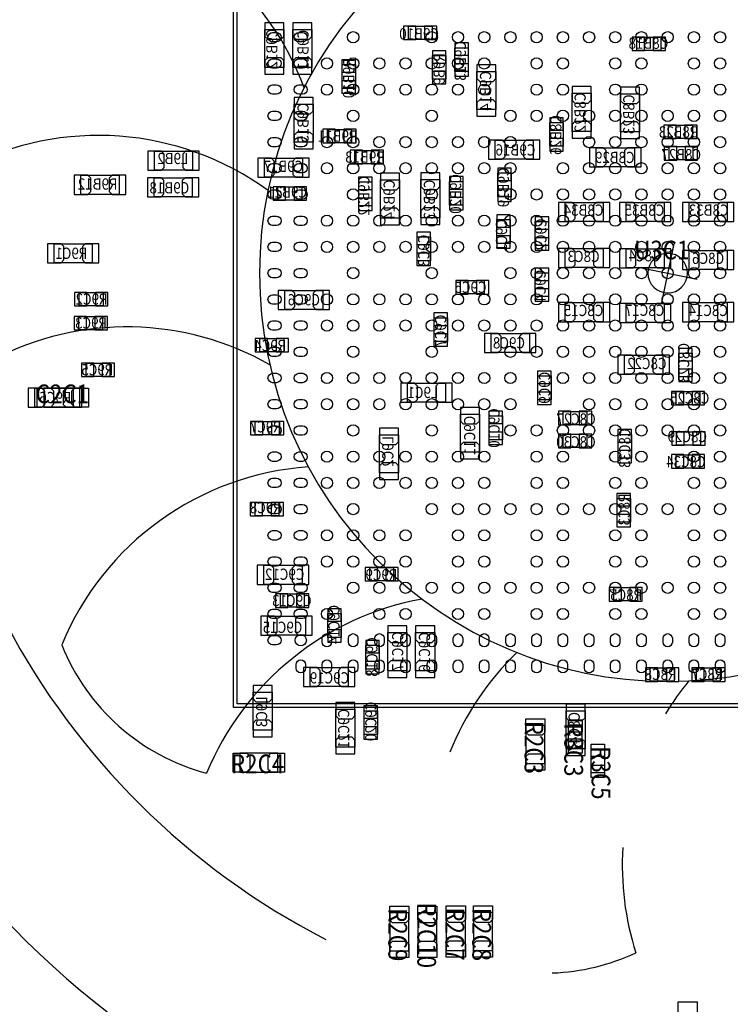
# Model space of a CAD drawing. Extents: x -11 to 122, y -5 to 122.
# Drawn here: x 32 to 51, y 50 to 77 of the extents above; entities that cross this region are included whole.
import ezdxf
from ezdxf.enums import TextEntityAlignment as Align

# ---------------------------------------------------------------- set-up
doc = ezdxf.new("R2010")
doc.units = 0
doc.header["$MEASUREMENT"] = 0
for name, color, linetype in [('PG_ASSEMBLY_BOTTOM', 7, 'CONTINUOUS'), ('PG_ASSEMBLY_TOP', 7, 'CONTINUOUS'), ('PIN_BOTTOM', 7, 'CONTINUOUS'), ('PIN_TOP', 7, 'CONTINUOUS'), ('RD_ASSEMBLY_BOTTOM', 7, 'CONTINUOUS'), ('RD_ASSEMBLY_TOP', 7, 'CONTINUOUS')]:
    doc.layers.add(name, color=color, linetype=linetype)

msp = doc.modelspace()

# ---------------------------------------------------------------- linework, layer by layer
at = {"layer": 'PG_ASSEMBLY_BOTTOM'}
for points in [[(42.113, 76.527), (42.749, 76.527), (42.749, 76.171), (42.113, 76.171)], [(38.789, 76.441), (38.789, 75.425), (38.281, 75.425), (38.281, 76.441)], [(39.539, 76.441), (39.539, 75.425), (39.031, 75.425), (39.031, 76.441)], [(48.218, 76.235), (48.854, 76.235), (48.854, 75.879), (48.218, 75.879)], [(43.114, 75.749), (43.114, 75.113), (42.758, 75.113), (42.758, 75.749)], [(43.357, 75.319), (43.357, 75.955), (43.713, 75.955), (43.713, 75.319)], [(40.698, 75.505), (40.698, 74.869), (40.342, 74.869), (40.342, 75.505)], [(43.944, 74.302), (43.944, 75.318), (44.452, 75.318), (44.452, 74.302)], [(46.487, 73.721), (46.487, 74.737), (46.995, 74.737), (46.995, 73.721)], [(48.288, 74.725), (48.288, 73.709), (47.78, 73.709), (47.78, 74.725)], [(39.06, 73.432), (39.06, 74.448), (39.568, 74.448), (39.568, 73.432)], [(45.893, 73.322), (45.893, 73.958), (46.249, 73.958), (46.249, 73.322)], [(49.698, 73.528), (49.062, 73.528), (49.062, 73.884), (49.698, 73.884)], [(40.592, 73.417), (39.956, 73.417), (39.956, 73.773), (40.592, 73.773)], [(45.449, 72.975), (44.433, 72.975), (44.433, 73.483), (45.449, 73.483)], [(36.348, 72.684), (35.332, 72.684), (35.332, 73.192), (36.348, 73.192)], [(41.322, 72.857), (40.686, 72.857), (40.686, 73.213), (41.322, 73.213)], [(47.133, 73.283), (48.149, 73.283), (48.149, 72.775), (47.133, 72.775)], [(49.075, 73.312), (49.711, 73.312), (49.711, 72.956), (49.075, 72.956)], [(38.27, 73.002), (39.286, 73.002), (39.286, 72.494), (38.27, 72.494)], [(44.502, 71.975), (44.502, 72.611), (44.858, 72.611), (44.858, 71.975)], [(34.386, 72.039), (33.37, 72.039), (33.37, 72.547), (34.386, 72.547)], [(35.321, 72.481), (36.337, 72.481), (36.337, 71.973), (35.321, 71.973)], [(40.786, 71.736), (40.786, 72.372), (41.142, 72.372), (41.142, 71.736)], [(41.365, 71.407), (41.365, 72.423), (41.873, 72.423), (41.873, 71.407)], [(42.45, 71.416), (42.45, 72.432), (42.958, 72.432), (42.958, 71.416)], [(43.215, 71.749), (43.215, 72.385), (43.571, 72.385), (43.571, 71.749)], [(38.629, 72.237), (39.265, 72.237), (39.265, 71.881), (38.629, 71.881)], [(47.32, 71.317), (46.304, 71.317), (46.304, 71.825), (47.32, 71.825)], [(47.929, 71.819), (48.945, 71.819), (48.945, 71.311), (47.929, 71.311)], [(50.63, 71.317), (49.614, 71.317), (49.614, 71.825), (50.63, 71.825)], [(44.832, 71.363), (44.832, 70.727), (44.476, 70.727), (44.476, 71.363)], [(45.859, 71.311), (45.859, 70.675), (45.503, 70.675), (45.503, 71.311)], [(33.67, 70.212), (32.654, 70.212), (32.654, 70.72), (33.67, 70.72)], [(42.7, 70.903), (42.7, 70.267), (42.344, 70.267), (42.344, 70.903)], [(47.32, 70.082), (46.304, 70.082), (46.304, 70.59), (47.32, 70.59)], [(47.929, 70.584), (48.945, 70.584), (48.945, 70.076), (47.929, 70.076)], [(50.63, 70.03), (49.614, 70.03), (49.614, 70.538), (50.63, 70.538)], [(45.503, 69.31), (45.503, 69.946), (45.859, 69.946), (45.859, 69.31)], [(44.14, 69.38), (43.504, 69.38), (43.504, 69.736), (44.14, 69.736)], [(33.325, 69.418), (33.961, 69.418), (33.961, 69.062), (33.325, 69.062)], [(38.816, 69.474), (39.832, 69.474), (39.832, 68.966), (38.816, 68.966)], [(47.32, 68.639), (46.304, 68.639), (46.304, 69.147), (47.32, 69.147)], [(50.63, 68.639), (49.614, 68.639), (49.614, 69.147), (50.63, 69.147)], [(47.929, 69.128), (48.945, 69.128), (48.945, 68.62), (47.929, 68.62)], [(33.312, 68.779), (33.948, 68.779), (33.948, 68.423), (33.312, 68.423)], [(42.799, 68.109), (42.799, 68.745), (43.155, 68.745), (43.155, 68.109)], [(38.147, 68.19), (38.783, 68.19), (38.783, 67.834), (38.147, 67.834)], [(45.344, 67.814), (44.328, 67.814), (44.328, 68.322), (45.344, 68.322)], [(47.89, 67.743), (48.906, 67.743), (48.906, 67.235), (47.89, 67.235)], [(49.694, 67.801), (49.694, 67.165), (49.338, 67.165), (49.338, 67.801)], [(33.507, 67.53), (34.143, 67.53), (34.143, 67.174), (33.507, 67.174)], [(45.568, 66.554), (45.568, 67.19), (45.924, 67.19), (45.924, 66.554)], [(33.157, 66.354), (32.141, 66.354), (32.141, 66.862), (33.157, 66.862)], [(42.092, 66.996), (43.108, 66.996), (43.108, 66.488), (42.092, 66.488)], [(49.899, 66.421), (49.263, 66.421), (49.263, 66.777), (49.899, 66.777)], [(43.503, 65.155), (43.503, 66.171), (44.011, 66.171), (44.011, 65.155)], [(44.268, 65.488), (44.268, 66.124), (44.624, 66.124), (44.624, 65.488)], [(46.247, 66.244), (46.883, 66.244), (46.883, 65.888), (46.247, 65.888)], [(38.661, 65.618), (38.025, 65.618), (38.025, 65.974), (38.661, 65.974)], [(41.346, 64.605), (41.346, 65.621), (41.854, 65.621), (41.854, 64.605)], [(46.247, 65.633), (46.883, 65.633), (46.883, 65.277), (46.247, 65.277)], [(48.069, 65.63), (48.069, 64.994), (47.713, 64.994), (47.713, 65.63)], [(49.912, 65.342), (49.276, 65.342), (49.276, 65.698), (49.912, 65.698)], [(49.899, 64.731), (49.263, 64.731), (49.263, 65.087), (49.899, 65.087)], [(47.687, 63.286), (47.687, 63.922), (48.043, 63.922), (48.043, 63.286)], [(38.654, 63.457), (38.018, 63.457), (38.018, 63.813), (38.654, 63.813)], [(39.273, 61.626), (38.257, 61.626), (38.257, 62.134), (39.273, 62.134)], [(41.718, 61.722), (41.082, 61.722), (41.082, 62.078), (41.718, 62.078)], [(48.235, 61.182), (47.599, 61.182), (47.599, 61.538), (48.235, 61.538)], [(39.33, 61.013), (38.694, 61.013), (38.694, 61.369), (39.33, 61.369)], [(39.364, 60.269), (38.348, 60.269), (38.348, 60.777), (39.364, 60.777)], [(39.965, 60.21), (39.965, 60.846), (40.321, 60.846), (40.321, 60.21)], [(41.567, 59.321), (41.567, 60.337), (42.075, 60.337), (42.075, 59.321)], [(42.816, 60.337), (42.816, 59.321), (42.308, 59.321), (42.308, 60.337)], [(40.979, 59.365), (40.979, 60.001), (41.335, 60.001), (41.335, 59.365)], [(40.508, 58.896), (39.492, 58.896), (39.492, 59.404), (40.508, 59.404)], [(48.574, 59.393), (49.21, 59.393), (49.21, 59.037), (48.574, 59.037)], [(50.445, 59.037), (49.809, 59.037), (49.809, 59.393), (50.445, 59.393)], [(38.473, 58.751), (38.473, 57.735), (37.965, 57.735), (37.965, 58.751)], [(40.688, 58.297), (40.688, 57.281), (40.18, 57.281), (40.18, 58.297)], [(40.929, 57.617), (40.929, 58.253), (41.285, 58.253), (41.285, 57.617)], [(46.832, 58.249), (46.832, 57.233), (46.324, 57.233), (46.324, 58.249)]]:
    msp.add_lwpolyline(points, close=True, dxfattribs=at)
at = {"layer": 'PG_ASSEMBLY_TOP'}
for points in [[(44.429, 89.397, 0.696999), (39.911, 52.144)], [(39.327, 74.885, 0.255224), (33.75, 79.747)], [(38.365, 72.142, 0.284437), (30.261, 72.736)], [(25.305, 71.206, 0.356904), (40.659, 46.707)], [(38.417, 67.485, 0.25516), (31.021, 67.625)], [(39.444, 64.763, 0.284417), (32.854, 60.011)], [(42.478, 61.231, 0.255231), (36.721, 56.583)], [(32.854, 60.011, 0.236504), (36.721, 56.583)], [(45.013, 59.806, 0.105151), (43.22, 57.142)], [(49.608, 59.05, 0.035087), (48.977, 58.171)], [(47.841, 54.598, 0.092435), (48.186, 51.789)], [(45.957, 51.25, 0.100393), (48.186, 51.789)]]:
    msp.add_lwpolyline(points, format="xyb", dxfattribs=at)
for points in [[(37.439, 81.535), (60.639, 81.535), (60.639, 58.335), (37.439, 58.335)], [(37.539, 81.435), (60.539, 81.435), (60.539, 58.435), (37.539, 58.435)], [(32.375, 66.359), (33.391, 66.359), (33.391, 66.867), (32.375, 66.867)], [(45.252, 57.857), (45.252, 56.841), (45.76, 56.841), (45.76, 57.857)], [(46.394, 57.879), (46.75, 57.879), (46.75, 57.243), (46.394, 57.243)], [(38.63, 57.115), (37.614, 57.115), (37.614, 56.607), (38.63, 56.607)], [(46.996, 57.232), (47.352, 57.232), (47.352, 56.596), (46.996, 56.596)], [(41.614, 52.855), (41.614, 51.839), (42.122, 51.839), (42.122, 52.855)], [(42.874, 51.839), (42.874, 52.855), (42.366, 52.855), (42.366, 51.839)], [(43.635, 51.846), (43.635, 52.862), (43.127, 52.862), (43.127, 51.846)], [(43.855, 52.862), (43.855, 51.846), (44.363, 51.846), (44.363, 52.862)]]:
    msp.add_lwpolyline(points, close=True, dxfattribs=at)
for points in [[(59.939, 69.935, 1), (38.138, 69.936, 1)], [(49.566, 69.935, 1), (48.511, 69.936, 1)]]:
    msp.add_lwpolyline(points, format="xyb", close=True, dxfattribs=at)
for points in [[(49.202, 70.722), (48.877, 69.149)], [(48.252, 70.098), (49.826, 69.773)]]:
    msp.add_lwpolyline(points, dxfattribs=at)
at = {"layer": 'PIN_BOTTOM'}
for points in [[(38.281, 76.619), (38.281, 76.255), (38.357, 76.179), (38.713, 76.179), (38.789, 76.255), (38.789, 76.619)], [(39.031, 76.619), (39.031, 76.255), (39.107, 76.179), (39.463, 76.179), (39.539, 76.255), (39.539, 76.619)], [(42.317, 76.529), (41.987, 76.529), (41.987, 76.169), (42.317, 76.169)], [(42.875, 76.529), (42.545, 76.529), (42.545, 76.169), (42.875, 76.169)], [(43.355, 76.081), (43.355, 75.751), (43.715, 75.751), (43.715, 76.081)], [(48.422, 76.237), (48.092, 76.237), (48.092, 75.877), (48.422, 75.877)], [(48.98, 76.237), (48.65, 76.237), (48.65, 75.877), (48.98, 75.877)], [(43.116, 75.545), (43.116, 75.875), (42.756, 75.875), (42.756, 75.545)], [(38.789, 75.247), (38.789, 75.611), (38.713, 75.687), (38.357, 75.687), (38.281, 75.611), (38.281, 75.247)], [(39.539, 75.247), (39.539, 75.611), (39.463, 75.687), (39.107, 75.687), (39.031, 75.611), (39.031, 75.247)], [(40.7, 75.301), (40.7, 75.631), (40.34, 75.631), (40.34, 75.301)], [(43.355, 75.523), (43.355, 75.193), (43.715, 75.193), (43.715, 75.523)], [(43.944, 75.496), (43.944, 75.132), (44.02, 75.056), (44.376, 75.056), (44.452, 75.132), (44.452, 75.496)], [(43.116, 74.987), (43.116, 75.317), (42.756, 75.317), (42.756, 74.987)], [(40.7, 74.743), (40.7, 75.073), (40.34, 75.073), (40.34, 74.743)], [(46.487, 74.915), (46.487, 74.551), (46.563, 74.475), (46.919, 74.475), (46.995, 74.551), (46.995, 74.915)], [(47.78, 74.903), (47.78, 74.539), (47.856, 74.463), (48.212, 74.463), (48.288, 74.539), (48.288, 74.903)], [(39.06, 74.626), (39.06, 74.262), (39.136, 74.186), (39.492, 74.186), (39.568, 74.262), (39.568, 74.626)], [(44.452, 74.124), (44.452, 74.488), (44.376, 74.564), (44.02, 74.564), (43.944, 74.488), (43.944, 74.124)], [(45.891, 74.084), (45.891, 73.754), (46.251, 73.754), (46.251, 74.084)], [(46.995, 73.543), (46.995, 73.907), (46.919, 73.983), (46.563, 73.983), (46.487, 73.907), (46.487, 73.543)], [(48.288, 73.531), (48.288, 73.895), (48.212, 73.971), (47.856, 73.971), (47.78, 73.895), (47.78, 73.531)], [(48.936, 73.526), (49.266, 73.526), (49.266, 73.886), (48.936, 73.886)], [(49.494, 73.526), (49.824, 73.526), (49.824, 73.886), (49.494, 73.886)], [(39.568, 73.254), (39.568, 73.618), (39.492, 73.694), (39.136, 73.694), (39.06, 73.618), (39.06, 73.254)], [(39.83, 73.415), (40.16, 73.415), (40.16, 73.775), (39.83, 73.775)], [(40.388, 73.415), (40.718, 73.415), (40.718, 73.775), (40.388, 73.775)], [(44.255, 72.975), (44.619, 72.975), (44.695, 73.051), (44.695, 73.407), (44.619, 73.483), (44.255, 73.483)], [(45.627, 73.483), (45.263, 73.483), (45.187, 73.407), (45.187, 73.051), (45.263, 72.975), (45.627, 72.975)], [(45.891, 73.526), (45.891, 73.196), (46.251, 73.196), (46.251, 73.526)], [(35.154, 72.684), (35.518, 72.684), (35.594, 72.76), (35.594, 73.116), (35.518, 73.192), (35.154, 73.192)], [(36.526, 73.192), (36.162, 73.192), (36.086, 73.116), (36.086, 72.76), (36.162, 72.684), (36.526, 72.684)], [(40.56, 72.855), (40.89, 72.855), (40.89, 73.215), (40.56, 73.215)], [(41.118, 72.855), (41.448, 72.855), (41.448, 73.215), (41.118, 73.215)], [(46.955, 72.775), (47.319, 72.775), (47.395, 72.851), (47.395, 73.207), (47.319, 73.283), (46.955, 73.283)], [(48.327, 73.283), (47.963, 73.283), (47.887, 73.207), (47.887, 72.851), (47.963, 72.775), (48.327, 72.775)], [(49.279, 73.314), (48.949, 73.314), (48.949, 72.954), (49.279, 72.954)], [(49.837, 73.314), (49.507, 73.314), (49.507, 72.954), (49.837, 72.954)], [(38.092, 72.494), (38.456, 72.494), (38.532, 72.57), (38.532, 72.926), (38.456, 73.002), (38.092, 73.002)], [(39.464, 73.002), (39.1, 73.002), (39.024, 72.926), (39.024, 72.57), (39.1, 72.494), (39.464, 72.494)], [(41.365, 72.601), (41.365, 72.237), (41.441, 72.161), (41.797, 72.161), (41.873, 72.237), (41.873, 72.601)], [(42.45, 72.61), (42.45, 72.246), (42.526, 72.17), (42.882, 72.17), (42.958, 72.246), (42.958, 72.61)], [(44.5, 72.737), (44.5, 72.407), (44.86, 72.407), (44.86, 72.737)], [(33.192, 72.039), (33.556, 72.039), (33.632, 72.115), (33.632, 72.471), (33.556, 72.547), (33.192, 72.547)], [(34.564, 72.547), (34.2, 72.547), (34.124, 72.471), (34.124, 72.115), (34.2, 72.039), (34.564, 72.039)], [(35.143, 71.973), (35.507, 71.973), (35.583, 72.049), (35.583, 72.405), (35.507, 72.481), (35.143, 72.481)], [(36.515, 72.481), (36.151, 72.481), (36.075, 72.405), (36.075, 72.049), (36.151, 71.973), (36.515, 71.973)], [(40.784, 72.498), (40.784, 72.168), (41.144, 72.168), (41.144, 72.498)], [(43.213, 72.511), (43.213, 72.181), (43.573, 72.181), (43.573, 72.511)], [(38.833, 72.239), (38.503, 72.239), (38.503, 71.879), (38.833, 71.879)], [(39.391, 72.239), (39.061, 72.239), (39.061, 71.879), (39.391, 71.879)], [(44.5, 72.179), (44.5, 71.849), (44.86, 71.849), (44.86, 72.179)], [(40.784, 71.94), (40.784, 71.61), (41.144, 71.61), (41.144, 71.94)], [(43.213, 71.953), (43.213, 71.623), (43.573, 71.623), (43.573, 71.953)], [(46.126, 71.317), (46.49, 71.317), (46.566, 71.393), (46.566, 71.749), (46.49, 71.825), (46.126, 71.825)], [(47.498, 71.825), (47.134, 71.825), (47.058, 71.749), (47.058, 71.393), (47.134, 71.317), (47.498, 71.317)], [(47.751, 71.311), (48.115, 71.311), (48.191, 71.387), (48.191, 71.743), (48.115, 71.819), (47.751, 71.819)], [(49.123, 71.819), (48.759, 71.819), (48.683, 71.743), (48.683, 71.387), (48.759, 71.311), (49.123, 71.311)], [(49.436, 71.317), (49.8, 71.317), (49.876, 71.393), (49.876, 71.749), (49.8, 71.825), (49.436, 71.825)], [(50.808, 71.825), (50.444, 71.825), (50.368, 71.749), (50.368, 71.393), (50.444, 71.317), (50.808, 71.317)], [(41.873, 71.229), (41.873, 71.593), (41.797, 71.669), (41.441, 71.669), (41.365, 71.593), (41.365, 71.229)], [(42.958, 71.238), (42.958, 71.602), (42.882, 71.678), (42.526, 71.678), (42.45, 71.602), (42.45, 71.238)], [(44.834, 71.159), (44.834, 71.489), (44.474, 71.489), (44.474, 71.159)], [(45.861, 71.107), (45.861, 71.437), (45.501, 71.437), (45.501, 71.107)], [(42.702, 70.699), (42.702, 71.029), (42.342, 71.029), (42.342, 70.699)], [(32.476, 70.212), (32.84, 70.212), (32.916, 70.288), (32.916, 70.644), (32.84, 70.72), (32.476, 70.72)], [(33.848, 70.72), (33.484, 70.72), (33.408, 70.644), (33.408, 70.288), (33.484, 70.212), (33.848, 70.212)], [(44.834, 70.601), (44.834, 70.931), (44.474, 70.931), (44.474, 70.601)], [(45.861, 70.549), (45.861, 70.879), (45.501, 70.879), (45.501, 70.549)], [(42.702, 70.141), (42.702, 70.471), (42.342, 70.471), (42.342, 70.141)], [(46.126, 70.082), (46.49, 70.082), (46.566, 70.158), (46.566, 70.514), (46.49, 70.59), (46.126, 70.59)], [(47.498, 70.59), (47.134, 70.59), (47.058, 70.514), (47.058, 70.158), (47.134, 70.082), (47.498, 70.082)], [(47.751, 70.076), (48.115, 70.076), (48.191, 70.152), (48.191, 70.508), (48.115, 70.584), (47.751, 70.584)], [(49.123, 70.584), (48.759, 70.584), (48.683, 70.508), (48.683, 70.152), (48.759, 70.076), (49.123, 70.076)], [(49.436, 70.03), (49.8, 70.03), (49.876, 70.106), (49.876, 70.462), (49.8, 70.538), (49.436, 70.538)], [(50.808, 70.538), (50.444, 70.538), (50.368, 70.462), (50.368, 70.106), (50.444, 70.03), (50.808, 70.03)], [(45.501, 70.072), (45.501, 69.742), (45.861, 69.742), (45.861, 70.072)], [(43.378, 69.378), (43.708, 69.378), (43.708, 69.738), (43.378, 69.738)], [(43.936, 69.378), (44.266, 69.378), (44.266, 69.738), (43.936, 69.738)], [(33.529, 69.42), (33.199, 69.42), (33.199, 69.06), (33.529, 69.06)], [(34.087, 69.42), (33.757, 69.42), (33.757, 69.06), (34.087, 69.06)], [(38.638, 68.966), (39.002, 68.966), (39.078, 69.042), (39.078, 69.398), (39.002, 69.474), (38.638, 69.474)], [(40.01, 69.474), (39.646, 69.474), (39.57, 69.398), (39.57, 69.042), (39.646, 68.966), (40.01, 68.966)], [(45.501, 69.514), (45.501, 69.184), (45.861, 69.184), (45.861, 69.514)], [(46.126, 68.639), (46.49, 68.639), (46.566, 68.715), (46.566, 69.071), (46.49, 69.147), (46.126, 69.147)], [(47.498, 69.147), (47.134, 69.147), (47.058, 69.071), (47.058, 68.715), (47.134, 68.639), (47.498, 68.639)], [(49.436, 68.639), (49.8, 68.639), (49.876, 68.715), (49.876, 69.071), (49.8, 69.147), (49.436, 69.147)], [(50.808, 69.147), (50.444, 69.147), (50.368, 69.071), (50.368, 68.715), (50.444, 68.639), (50.808, 68.639)], [(47.751, 68.62), (48.115, 68.62), (48.191, 68.696), (48.191, 69.052), (48.115, 69.128), (47.751, 69.128)], [(49.123, 69.128), (48.759, 69.128), (48.683, 69.052), (48.683, 68.696), (48.759, 68.62), (49.123, 68.62)], [(33.516, 68.781), (33.186, 68.781), (33.186, 68.421), (33.516, 68.421)], [(34.074, 68.781), (33.744, 68.781), (33.744, 68.421), (34.074, 68.421)], [(42.797, 68.871), (42.797, 68.541), (43.157, 68.541), (43.157, 68.871)], [(38.351, 68.192), (38.021, 68.192), (38.021, 67.832), (38.351, 67.832)], [(38.909, 68.192), (38.579, 68.192), (38.579, 67.832), (38.909, 67.832)], [(42.797, 68.313), (42.797, 67.983), (43.157, 67.983), (43.157, 68.313)], [(44.15, 67.814), (44.514, 67.814), (44.59, 67.89), (44.59, 68.246), (44.514, 68.322), (44.15, 68.322)], [(45.522, 68.322), (45.158, 68.322), (45.082, 68.246), (45.082, 67.89), (45.158, 67.814), (45.522, 67.814)], [(49.696, 67.597), (49.696, 67.927), (49.336, 67.927), (49.336, 67.597)], [(47.712, 67.235), (48.076, 67.235), (48.152, 67.311), (48.152, 67.667), (48.076, 67.743), (47.712, 67.743)], [(49.084, 67.743), (48.72, 67.743), (48.644, 67.667), (48.644, 67.311), (48.72, 67.235), (49.084, 67.235)], [(33.711, 67.532), (33.381, 67.532), (33.381, 67.172), (33.711, 67.172)], [(34.269, 67.532), (33.939, 67.532), (33.939, 67.172), (34.269, 67.172)], [(45.566, 67.316), (45.566, 66.986), (45.926, 66.986), (45.926, 67.316)], [(49.696, 67.039), (49.696, 67.369), (49.336, 67.369), (49.336, 67.039)], [(31.963, 66.354), (32.327, 66.354), (32.403, 66.43), (32.403, 66.786), (32.327, 66.862), (31.963, 66.862)], [(33.335, 66.862), (32.971, 66.862), (32.895, 66.786), (32.895, 66.43), (32.971, 66.354), (33.335, 66.354)], [(41.914, 66.488), (42.278, 66.488), (42.354, 66.564), (42.354, 66.92), (42.278, 66.996), (41.914, 66.996)], [(43.286, 66.996), (42.922, 66.996), (42.846, 66.92), (42.846, 66.564), (42.922, 66.488), (43.286, 66.488)], [(49.137, 66.419), (49.467, 66.419), (49.467, 66.779), (49.137, 66.779)], [(49.695, 66.419), (50.025, 66.419), (50.025, 66.779), (49.695, 66.779)], [(45.566, 66.758), (45.566, 66.428), (45.926, 66.428), (45.926, 66.758)], [(43.503, 66.349), (43.503, 65.985), (43.579, 65.909), (43.935, 65.909), (44.011, 65.985), (44.011, 66.349)], [(44.266, 66.25), (44.266, 65.92), (44.626, 65.92), (44.626, 66.25)], [(46.451, 66.246), (46.121, 66.246), (46.121, 65.886), (46.451, 65.886)], [(47.009, 66.246), (46.679, 66.246), (46.679, 65.886), (47.009, 65.886)], [(37.899, 65.616), (38.229, 65.616), (38.229, 65.976), (37.899, 65.976)], [(38.457, 65.616), (38.787, 65.616), (38.787, 65.976), (38.457, 65.976)], [(41.346, 65.799), (41.346, 65.435), (41.422, 65.359), (41.778, 65.359), (41.854, 65.435), (41.854, 65.799)], [(48.071, 65.426), (48.071, 65.756), (47.711, 65.756), (47.711, 65.426)], [(44.266, 65.692), (44.266, 65.362), (44.626, 65.362), (44.626, 65.692)], [(46.451, 65.635), (46.121, 65.635), (46.121, 65.275), (46.451, 65.275)], [(47.009, 65.635), (46.679, 65.635), (46.679, 65.275), (47.009, 65.275)], [(49.15, 65.34), (49.48, 65.34), (49.48, 65.7), (49.15, 65.7)], [(49.708, 65.34), (50.038, 65.34), (50.038, 65.7), (49.708, 65.7)], [(44.011, 64.977), (44.011, 65.341), (43.935, 65.417), (43.579, 65.417), (43.503, 65.341), (43.503, 64.977)], [(48.071, 64.868), (48.071, 65.198), (47.711, 65.198), (47.711, 64.868)], [(49.137, 64.729), (49.467, 64.729), (49.467, 65.089), (49.137, 65.089)], [(49.695, 64.729), (50.025, 64.729), (50.025, 65.089), (49.695, 65.089)], [(41.854, 64.427), (41.854, 64.791), (41.778, 64.867), (41.422, 64.867), (41.346, 64.791), (41.346, 64.427)], [(47.685, 64.048), (47.685, 63.718), (48.045, 63.718), (48.045, 64.048)], [(37.892, 63.455), (38.222, 63.455), (38.222, 63.815), (37.892, 63.815)], [(38.45, 63.455), (38.78, 63.455), (38.78, 63.815), (38.45, 63.815)], [(47.685, 63.49), (47.685, 63.16), (48.045, 63.16), (48.045, 63.49)], [(38.079, 61.626), (38.443, 61.626), (38.519, 61.702), (38.519, 62.058), (38.443, 62.134), (38.079, 62.134)], [(39.451, 62.134), (39.087, 62.134), (39.011, 62.058), (39.011, 61.702), (39.087, 61.626), (39.451, 61.626)], [(40.956, 61.72), (41.286, 61.72), (41.286, 62.08), (40.956, 62.08)], [(41.514, 61.72), (41.844, 61.72), (41.844, 62.08), (41.514, 62.08)], [(47.473, 61.18), (47.803, 61.18), (47.803, 61.54), (47.473, 61.54)], [(48.031, 61.18), (48.361, 61.18), (48.361, 61.54), (48.031, 61.54)], [(38.568, 61.011), (38.898, 61.011), (38.898, 61.371), (38.568, 61.371)], [(39.126, 61.011), (39.456, 61.011), (39.456, 61.371), (39.126, 61.371)], [(38.17, 60.269), (38.534, 60.269), (38.61, 60.345), (38.61, 60.701), (38.534, 60.777), (38.17, 60.777)], [(39.542, 60.777), (39.178, 60.777), (39.102, 60.701), (39.102, 60.345), (39.178, 60.269), (39.542, 60.269)], [(39.963, 60.972), (39.963, 60.642), (40.323, 60.642), (40.323, 60.972)], [(41.567, 60.515), (41.567, 60.151), (41.643, 60.075), (41.999, 60.075), (42.075, 60.151), (42.075, 60.515)], [(42.308, 60.515), (42.308, 60.151), (42.384, 60.075), (42.74, 60.075), (42.816, 60.151), (42.816, 60.515)], [(39.963, 60.414), (39.963, 60.084), (40.323, 60.084), (40.323, 60.414)], [(40.977, 60.127), (40.977, 59.797), (41.337, 59.797), (41.337, 60.127)], [(40.977, 59.569), (40.977, 59.239), (41.337, 59.239), (41.337, 59.569)], [(42.075, 59.143), (42.075, 59.507), (41.999, 59.583), (41.643, 59.583), (41.567, 59.507), (41.567, 59.143)], [(42.816, 59.143), (42.816, 59.507), (42.74, 59.583), (42.384, 59.583), (42.308, 59.507), (42.308, 59.143)], [(39.314, 58.896), (39.678, 58.896), (39.754, 58.972), (39.754, 59.328), (39.678, 59.404), (39.314, 59.404)], [(40.686, 59.404), (40.322, 59.404), (40.246, 59.328), (40.246, 58.972), (40.322, 58.896), (40.686, 58.896)], [(48.778, 59.395), (48.448, 59.395), (48.448, 59.035), (48.778, 59.035)], [(49.336, 59.395), (49.006, 59.395), (49.006, 59.035), (49.336, 59.035)], [(49.683, 59.035), (50.013, 59.035), (50.013, 59.395), (49.683, 59.395)], [(50.241, 59.035), (50.571, 59.035), (50.571, 59.395), (50.241, 59.395)], [(37.965, 58.929), (37.965, 58.565), (38.041, 58.489), (38.397, 58.489), (38.473, 58.565), (38.473, 58.929)], [(40.18, 58.475), (40.18, 58.111), (40.256, 58.035), (40.612, 58.035), (40.688, 58.111), (40.688, 58.475)], [(40.927, 58.379), (40.927, 58.049), (41.287, 58.049), (41.287, 58.379)], [(46.324, 58.427), (46.324, 58.063), (46.4, 57.987), (46.756, 57.987), (46.832, 58.063), (46.832, 58.427)], [(38.473, 57.557), (38.473, 57.921), (38.397, 57.997), (38.041, 57.997), (37.965, 57.921), (37.965, 57.557)], [(40.927, 57.821), (40.927, 57.491), (41.287, 57.491), (41.287, 57.821)], [(40.688, 57.103), (40.688, 57.467), (40.612, 57.543), (40.256, 57.543), (40.18, 57.467), (40.18, 57.103)], [(46.832, 57.055), (46.832, 57.419), (46.756, 57.495), (46.4, 57.495), (46.324, 57.419), (46.324, 57.055)]]:
    msp.add_lwpolyline(points, close=True, dxfattribs=at)
at = {"layer": 'PIN_TOP'}
for points in [[(38.589, 76.11), (38.489, 76.11, -1), (38.489, 76.36), (38.589, 76.36, -1)], [(39.289, 76.11), (39.189, 76.11, -1), (39.189, 76.36), (39.289, 76.36, -1)], [(38.589, 75.41), (38.489, 75.41, -1), (38.489, 75.66), (38.589, 75.66, -1)], [(39.289, 75.41), (39.189, 75.41, -1), (39.189, 75.66), (39.289, 75.66, -1)], [(38.589, 74.71), (38.489, 74.71, -1), (38.489, 74.96), (38.589, 74.96, -1)], [(39.289, 74.71), (39.189, 74.71, -1), (39.189, 74.96), (39.289, 74.96, -1)], [(38.589, 74.01), (38.489, 74.01, -1), (38.489, 74.26), (38.589, 74.26, -1)], [(39.289, 74.01), (39.189, 74.01, -1), (39.189, 74.26), (39.289, 74.26, -1)], [(38.589, 73.31), (38.489, 73.31, -1), (38.489, 73.56), (38.589, 73.56, -1)], [(39.289, 73.31), (39.189, 73.31, -1), (39.189, 73.56), (39.289, 73.56, -1)], [(38.589, 72.61), (38.489, 72.61, -1), (38.489, 72.86), (38.589, 72.86, -1)], [(39.289, 72.61), (39.189, 72.61, -1), (39.189, 72.86), (39.289, 72.86, -1)], [(38.589, 71.91), (38.489, 71.91, -1), (38.489, 72.16), (38.589, 72.16, -1)], [(39.289, 71.91), (39.189, 71.91, -1), (39.189, 72.16), (39.289, 72.16, -1)], [(38.589, 71.21), (38.489, 71.21, -1), (38.489, 71.46), (38.589, 71.46, -1)], [(39.289, 71.21), (39.189, 71.21, -1), (39.189, 71.46), (39.289, 71.46, -1)], [(38.589, 70.51), (38.489, 70.51, -1), (38.489, 70.76), (38.589, 70.76, -1)], [(39.289, 70.51), (39.189, 70.51, -1), (39.189, 70.76), (39.289, 70.76, -1)], [(38.589, 69.81), (38.489, 69.81, -1), (38.489, 70.06), (38.589, 70.06, -1)], [(39.289, 69.81), (39.189, 69.81, -1), (39.189, 70.06), (39.289, 70.06, -1)], [(38.589, 69.11), (38.489, 69.11, -1), (38.489, 69.36), (38.589, 69.36, -1)], [(39.289, 69.11), (39.189, 69.11, -1), (39.189, 69.36), (39.289, 69.36, -1)], [(38.589, 68.41), (38.489, 68.41, -1), (38.489, 68.66), (38.589, 68.66, -1)], [(39.289, 68.41), (39.189, 68.41, -1), (39.189, 68.66), (39.289, 68.66, -1)], [(38.589, 67.71), (38.489, 67.71, -1), (38.489, 67.96), (38.589, 67.96, -1)], [(39.289, 67.71), (39.189, 67.71, -1), (39.189, 67.96), (39.289, 67.96, -1)], [(38.589, 67.01), (38.489, 67.01, -1), (38.489, 67.26), (38.589, 67.26, -1)], [(39.289, 67.01), (39.189, 67.01, -1), (39.189, 67.26), (39.289, 67.26, -1)], [(38.589, 66.31), (38.489, 66.31, -1), (38.489, 66.56), (38.589, 66.56, -1)], [(39.289, 66.31), (39.189, 66.31, -1), (39.189, 66.56), (39.289, 66.56, -1)], [(38.589, 65.61), (38.489, 65.61, -1), (38.489, 65.86), (38.589, 65.86, -1)], [(39.289, 65.61), (39.189, 65.61, -1), (39.189, 65.86), (39.289, 65.86, -1)], [(38.589, 64.91), (38.489, 64.91, -1), (38.489, 65.16), (38.589, 65.16, -1)], [(39.289, 64.91), (39.189, 64.91, -1), (39.189, 65.16), (39.289, 65.16, -1)], [(38.589, 64.21), (38.489, 64.21, -1), (38.489, 64.46), (38.589, 64.46, -1)], [(39.289, 64.21), (39.189, 64.21, -1), (39.189, 64.46), (39.289, 64.46, -1)], [(38.589, 63.51), (38.489, 63.51, -1), (38.489, 63.76), (38.589, 63.76, -1)], [(39.289, 63.51), (39.189, 63.51, -1), (39.189, 63.76), (39.289, 63.76, -1)], [(38.589, 62.81), (38.489, 62.81, -1), (38.489, 63.06), (38.589, 63.06, -1)], [(39.289, 62.81), (39.189, 62.81, -1), (39.189, 63.06), (39.289, 63.06, -1)], [(38.589, 62.11), (38.489, 62.11, -1), (38.489, 62.36), (38.589, 62.36, -1)], [(39.289, 62.11), (39.189, 62.11, -1), (39.189, 62.36), (39.289, 62.36, -1)], [(38.589, 61.41), (38.489, 61.41, -1), (38.489, 61.66), (38.589, 61.66, -1)], [(39.289, 61.41), (39.189, 61.41, -1), (39.189, 61.66), (39.289, 61.66, -1)], [(38.589, 60.71), (38.489, 60.71, -1), (38.489, 60.96), (38.589, 60.96, -1)], [(39.289, 60.71), (39.189, 60.71, -1), (39.189, 60.96), (39.289, 60.96, -1)], [(38.589, 60.01), (38.489, 60.01, -1), (38.489, 60.26), (38.589, 60.26, -1)], [(39.814, 60.085), (39.814, 60.185, -1), (40.064, 60.185), (40.064, 60.085, -1)], [(40.514, 60.085), (40.514, 60.185, -1), (40.764, 60.185), (40.764, 60.085, -1)], [(41.214, 60.085), (41.214, 60.185, -1), (41.464, 60.185), (41.464, 60.085, -1)], [(41.914, 60.085), (41.914, 60.185, -1), (42.164, 60.185), (42.164, 60.085, -1)], [(42.614, 60.085), (42.614, 60.185, -1), (42.864, 60.185), (42.864, 60.085, -1)], [(43.314, 60.085), (43.314, 60.185, -1), (43.564, 60.185), (43.564, 60.085, -1)], [(44.014, 60.085), (44.014, 60.185, -1), (44.264, 60.185), (44.264, 60.085, -1)], [(44.714, 60.085), (44.714, 60.185, -1), (44.964, 60.185), (44.964, 60.085, -1)], [(45.414, 60.085), (45.414, 60.185, -1), (45.664, 60.185), (45.664, 60.085, -1)], [(46.114, 60.085), (46.114, 60.185, -1), (46.364, 60.185), (46.364, 60.085, -1)], [(46.814, 60.085), (46.814, 60.185, -1), (47.064, 60.185), (47.064, 60.085, -1)], [(47.514, 60.085), (47.514, 60.185, -1), (47.764, 60.185), (47.764, 60.085, -1)], [(48.214, 60.085), (48.214, 60.185, -1), (48.464, 60.185), (48.464, 60.085, -1)], [(48.914, 60.085), (48.914, 60.185, -1), (49.164, 60.185), (49.164, 60.085, -1)], [(49.614, 60.085), (49.614, 60.185, -1), (49.864, 60.185), (49.864, 60.085, -1)], [(50.314, 60.085), (50.314, 60.185, -1), (50.564, 60.185), (50.564, 60.085, -1)], [(39.114, 59.385), (39.114, 59.485, -1), (39.364, 59.485), (39.364, 59.385, -1)], [(39.814, 59.385), (39.814, 59.485, -1), (40.064, 59.485), (40.064, 59.385, -1)], [(40.514, 59.385), (40.514, 59.485, -1), (40.764, 59.485), (40.764, 59.385, -1)], [(41.214, 59.385), (41.214, 59.485, -1), (41.464, 59.485), (41.464, 59.385, -1)], [(41.914, 59.385), (41.914, 59.485, -1), (42.164, 59.485), (42.164, 59.385, -1)], [(42.614, 59.385), (42.614, 59.485, -1), (42.864, 59.485), (42.864, 59.385, -1)], [(43.314, 59.385), (43.314, 59.485, -1), (43.564, 59.485), (43.564, 59.385, -1)], [(44.014, 59.385), (44.014, 59.485, -1), (44.264, 59.485), (44.264, 59.385, -1)], [(44.714, 59.385), (44.714, 59.485, -1), (44.964, 59.485), (44.964, 59.385, -1)], [(45.414, 59.385), (45.414, 59.485, -1), (45.664, 59.485), (45.664, 59.385, -1)], [(46.114, 59.385), (46.114, 59.485, -1), (46.364, 59.485), (46.364, 59.385, -1)], [(46.814, 59.385), (46.814, 59.485, -1), (47.064, 59.485), (47.064, 59.385, -1)], [(47.514, 59.385), (47.514, 59.485, -1), (47.764, 59.485), (47.764, 59.385, -1)], [(48.214, 59.385), (48.214, 59.485, -1), (48.464, 59.485), (48.464, 59.385, -1)], [(48.914, 59.385), (48.914, 59.485, -1), (49.164, 59.485), (49.164, 59.385, -1)], [(49.614, 59.385), (49.614, 59.485, -1), (49.864, 59.485), (49.864, 59.385, -1)], [(50.314, 59.385), (50.314, 59.485, -1), (50.564, 59.485), (50.564, 59.385, -1)]]:
    msp.add_lwpolyline(points, format="xyb", close=True, dxfattribs=at)
for points in [[(32.197, 66.867), (32.561, 66.867), (32.637, 66.791), (32.637, 66.435), (32.561, 66.359), (32.197, 66.359)], [(33.569, 66.359), (33.205, 66.359), (33.129, 66.435), (33.129, 66.791), (33.205, 66.867), (33.569, 66.867)], [(45.76, 58.035), (45.76, 57.671), (45.684, 57.595), (45.328, 57.595), (45.252, 57.671), (45.252, 58.035)], [(46.392, 57.675), (46.392, 58.005), (46.752, 58.005), (46.752, 57.675)], [(46.392, 57.117), (46.392, 57.447), (46.752, 57.447), (46.752, 57.117)], [(46.994, 57.028), (46.994, 57.358), (47.354, 57.358), (47.354, 57.028)], [(37.436, 57.115), (37.8, 57.115), (37.876, 57.039), (37.876, 56.683), (37.8, 56.607), (37.436, 56.607)], [(38.808, 56.607), (38.444, 56.607), (38.368, 56.683), (38.368, 57.039), (38.444, 57.115), (38.808, 57.115)], [(45.252, 56.663), (45.252, 57.027), (45.328, 57.103), (45.684, 57.103), (45.76, 57.027), (45.76, 56.663)], [(46.994, 56.47), (46.994, 56.8), (47.354, 56.8), (47.354, 56.47)], [(42.122, 53.033), (42.122, 52.669), (42.046, 52.593), (41.69, 52.593), (41.614, 52.669), (41.614, 53.033)], [(42.874, 53.033), (42.874, 52.669), (42.798, 52.593), (42.442, 52.593), (42.366, 52.669), (42.366, 53.033)], [(43.635, 53.04), (43.635, 52.676), (43.559, 52.6), (43.203, 52.6), (43.127, 52.676), (43.127, 53.04)], [(44.363, 53.04), (44.363, 52.676), (44.287, 52.6), (43.931, 52.6), (43.855, 52.676), (43.855, 53.04)], [(41.614, 51.661), (41.614, 52.025), (41.69, 52.101), (42.046, 52.101), (42.122, 52.025), (42.122, 51.661)], [(42.366, 51.661), (42.366, 52.025), (42.442, 52.101), (42.798, 52.101), (42.874, 52.025), (42.874, 51.661)], [(43.127, 51.668), (43.127, 52.032), (43.203, 52.108), (43.559, 52.108), (43.635, 52.032), (43.635, 51.668)], [(43.855, 51.668), (43.855, 52.032), (43.931, 52.108), (44.287, 52.108), (44.363, 52.032), (44.363, 51.668)], [(49.823, 50.479), (49.823, 50.115), (49.747, 50.039), (49.391, 50.039), (49.315, 50.115), (49.315, 50.479)]]:
    msp.add_lwpolyline(points, close=True, dxfattribs=at)
for centre in [(40.639, 76.235), (42.739, 76.235), (43.439, 76.235), (44.139, 76.235), (44.839, 76.235), (45.539, 76.235), (46.239, 76.235), (46.939, 76.235), (47.639, 76.235), (48.339, 76.235), (49.039, 76.235), (49.739, 76.235), (50.439, 76.235), (39.939, 75.535), (40.639, 75.535), (41.339, 75.535), (42.039, 75.535), (42.739, 75.535), (43.439, 75.535), (44.139, 75.535), (45.539, 75.535), (46.239, 75.535), (47.639, 75.535), (48.339, 75.535), (49.739, 75.535), (50.439, 75.535), (39.939, 74.835), (40.639, 74.835), (41.339, 74.835), (42.039, 74.835), (42.739, 74.835), (43.439, 74.835), (44.139, 74.835), (45.539, 74.835), (46.239, 74.835), (47.639, 74.835), (48.339, 74.835), (49.739, 74.835), (50.439, 74.835), (40.639, 74.135), (42.739, 74.135), (44.839, 74.135), (45.539, 74.135), (46.239, 74.135), (46.939, 74.135), (47.639, 74.135), (48.339, 74.135), (49.039, 74.135), (49.739, 74.135), (50.439, 74.135), (39.939, 73.435), (40.639, 73.435), (41.339, 73.435), (42.039, 73.435), (42.739, 73.435), (43.439, 73.435), (44.139, 73.435), (44.839, 73.435), (46.939, 73.435), (47.639, 73.435), (48.339, 73.435), (49.039, 73.435), (49.739, 73.435), (50.439, 73.435), (39.939, 72.735), (40.639, 72.735), (41.339, 72.735), (42.039, 72.735), (42.739, 72.735), (43.439, 72.735), (44.139, 72.735), (44.839, 72.735), (46.239, 72.735), (46.939, 72.735), (47.639, 72.735), (48.339, 72.735), (49.039, 72.735), (49.739, 72.735), (50.439, 72.735), (40.639, 72.035), (42.739, 72.035), (44.839, 72.035), (45.539, 72.035), (46.239, 72.035), (46.939, 72.035), (47.639, 72.035), (48.339, 72.035), (49.039, 72.035), (49.739, 72.035), (50.439, 72.035), (39.939, 71.335), (40.639, 71.335), (41.339, 71.335), (42.039, 71.335), (42.739, 71.335), (43.439, 71.335), (44.139, 71.335), (44.839, 71.335), (45.539, 71.335), (46.239, 71.335), (46.939, 71.335), (47.639, 71.335), (48.339, 71.335), (49.039, 71.335), (49.739, 71.335), (50.439, 71.335), (39.939, 70.635), (40.639, 70.635), (41.339, 70.635), (42.039, 70.635), (42.739, 70.635), (43.439, 70.635), (44.139, 70.635), (44.839, 70.635), (45.539, 70.635), (46.239, 70.635), (46.939, 70.635), (47.639, 70.635), (48.339, 70.635), (49.039, 70.635), (49.739, 70.635), (50.439, 70.635), (40.639, 69.935), (42.739, 69.935), (44.839, 69.935), (45.539, 69.935), (46.239, 69.935), (46.939, 69.935), (47.639, 69.935), (48.339, 69.935), (49.039, 69.935), (49.739, 69.935), (50.439, 69.935), (39.939, 69.235), (40.639, 69.235), (41.339, 69.235), (42.039, 69.235), (42.739, 69.235), (43.439, 69.235), (44.139, 69.235), (44.839, 69.235), (45.539, 69.235), (46.239, 69.235), (46.939, 69.235), (47.639, 69.235), (48.339, 69.235), (49.039, 69.235), (49.739, 69.235), (50.439, 69.235), (39.939, 68.535), (40.639, 68.535), (41.339, 68.535), (42.039, 68.535), (42.739, 68.535), (43.439, 68.535), (44.139, 68.535), (44.839, 68.535), (45.539, 68.535), (46.239, 68.535), (46.939, 68.535), (47.639, 68.535), (48.339, 68.535), (49.039, 68.535), (49.739, 68.535), (50.439, 68.535), (40.639, 67.835), (42.739, 67.835), (44.839, 67.835), (45.539, 67.835), (46.239, 67.835), (46.939, 67.835), (47.639, 67.835), (48.339, 67.835), (49.039, 67.835), (49.739, 67.835), (50.439, 67.835), (39.939, 67.135), (40.639, 67.135), (41.339, 67.135), (42.039, 67.135), (42.739, 67.135), (43.439, 67.135), (44.139, 67.135), (44.839, 67.135), (46.239, 67.135), (46.939, 67.135), (47.639, 67.135), (48.339, 67.135), (49.039, 67.135), (49.739, 67.135), (50.439, 67.135), (39.939, 66.435), (40.639, 66.435), (41.339, 66.435), (42.039, 66.435), (42.739, 66.435), (43.439, 66.435), (44.139, 66.435), (44.839, 66.435), (46.939, 66.435), (47.639, 66.435), (48.339, 66.435), (49.039, 66.435), (49.739, 66.435), (50.439, 66.435), (40.639, 65.735), (42.739, 65.735), (44.839, 65.735), (45.539, 65.735), (46.239, 65.735), (46.939, 65.735), (47.639, 65.735), (48.339, 65.735), (49.039, 65.735), (49.739, 65.735), (50.439, 65.735), (39.939, 65.035), (40.639, 65.035), (41.339, 65.035), (42.039, 65.035), (42.739, 65.035), (43.439, 65.035), (44.139, 65.035), (45.539, 65.035), (46.239, 65.035), (47.639, 65.035), (48.339, 65.035), (49.739, 65.035), (50.439, 65.035), (39.939, 64.335), (40.639, 64.335), (41.339, 64.335), (42.039, 64.335), (42.739, 64.335), (43.439, 64.335), (44.139, 64.335), (45.539, 64.335), (46.239, 64.335), (47.639, 64.335), (48.339, 64.335), (49.739, 64.335), (50.439, 64.335), (40.639, 63.635), (42.739, 63.635), (43.439, 63.635), (44.139, 63.635), (44.839, 63.635), (45.539, 63.635), (46.239, 63.635), (46.939, 63.635), (47.639, 63.635), (48.339, 63.635), (49.039, 63.635), (49.739, 63.635), (50.439, 63.635), (39.939, 62.935), (40.639, 62.935), (41.339, 62.935), (42.039, 62.935), (43.439, 62.935), (44.139, 62.935), (45.539, 62.935), (46.239, 62.935), (47.639, 62.935), (48.339, 62.935), (49.739, 62.935), (50.439, 62.935), (39.939, 62.235), (40.639, 62.235), (41.339, 62.235), (42.039, 62.235), (43.439, 62.235), (44.139, 62.235), (45.539, 62.235), (46.239, 62.235), (47.639, 62.235), (48.339, 62.235), (49.739, 62.235), (50.439, 62.235), (40.639, 61.535), (41.339, 61.535), (42.039, 61.535), (42.739, 61.535), (43.439, 61.535), (44.139, 61.535), (44.839, 61.535), (45.539, 61.535), (46.239, 61.535), (46.939, 61.535), (47.639, 61.535), (48.339, 61.535), (49.039, 61.535), (49.739, 61.535), (50.439, 61.535), (39.939, 60.835), (41.339, 60.835), (42.039, 60.835), (43.439, 60.835), (44.139, 60.835), (45.539, 60.835), (46.239, 60.835), (47.639, 60.835), (48.339, 60.835), (49.739, 60.835), (50.439, 60.835), (39.239, 60.135)]:
    msp.add_circle(centre, 0.15, dxfattribs=at)

# ---------------------------------------------------------------- texts
at = {"layer": 'RD_ASSEMBLY_BOTTOM', "text_generation_flag": 2, "width": 0.876667}
for s, p in [('C9B12', (38.618, 75.929)), ('C9B11', (39.45, 75.9)), ('C9B13', (43.65, 75.6)), ('R9B9', (43.086, 75.381)), ('R9B10', (40.67, 75.137)), ('C9B14', (44.325, 74.8)), ('C8B22', (46.85, 74.225)), ('C8B23', (48.15, 74.175)), ('C9B15', (39.45, 73.95)), ('C8B26', (46.2, 73.625)), ('C9B20', (43.525, 72.05)), ('C9B19', (44.8, 72.225)), ('C9B22', (41.075, 72)), ('C9B24', (41.75, 71.9)), ('C9B23', (42.825, 71.9)), ('C9C1', (44.75, 70.95)), ('C9C2', (45.802, 70.967)), ('C9C3', (42.672, 70.535)), ('C9C4', (45.781, 69.598)), ('C9C7', (43.125, 68.4)), ('C8C23', (49.616, 67.544)), ('C9C9', (45.9, 66.875)), ('C9C10', (44.55, 65.8)), ('C9C11', (43.9, 65.6)), ('C8C33', (48.041, 65.262)), ('L9C2', (41.715, 65.175)), ('R8C3', (48.025, 63.625)), ('C9C14', (40.275, 60.55)), ('C9C17', (41.977, 59.837)), ('C9C16', (42.692, 59.823)), ('C9C18', (41.289, 59.686)), ('L9C3', (38.343, 58.223)), ('C9C20', (41.261, 57.966)), ('C9C21', (40.535, 57.772)), ('C8C47', (46.691, 57.69))]:
    msp.add_text(s, height=0.3, rotation=90, dxfattribs=at).set_placement(p, align=Align.CENTER)
for s, p in [('C9B10', (42.4, 76.175)), ('C8B18', (48.525, 75.925)), ('R9B11', (40.224, 73.445)), ('R8B23', (49.33, 73.556)), ('C9B16', (44.975, 73.075)), ('L9B2', (35.821, 72.846)), ('R9B13', (40.954, 72.885)), ('C8B29', (47.625, 72.875)), ('C8B27', (49.4, 72.95)), ('C9B17', (38.772, 72.638)), ('R9B12', (33.815, 72.164)), ('C9B18', (35.73, 72.064)), ('C9B21', (38.876, 71.949)), ('C8B34', (46.793, 71.468)), ('C8B35', (48.418, 71.468)), ('C8B33', (50.134, 71.468)), ('R9C1', (33.113, 70.316)), ('C8C3', (46.793, 70.233)), ('C8C4', (48.422, 70.25)), ('C8C6', (50.121, 70.181)), ('C9C5', (43.772, 69.408)), ('R9C2', (33.652, 69.094)), ('C9C6', (39.325, 69.075)), ('C8C15', (46.793, 68.79)), ('C8C17', (48.422, 68.794)), ('C8C14', (50.121, 68.79)), ('R9C3', (33.639, 68.455)), ('R9C4', (38.424, 67.854)), ('C9C8', (44.8, 67.925)), ('C8C22', (48.481, 67.372)), ('R9C5', (33.807, 67.207)), ('L9C1', (42.5, 66.6)), ('R9C6', (32.686, 66.464)), ('C8C25', (49.625, 66.45)), ('R9C7', (38.304, 65.683)), ('C8C27', (46.59, 65.891)), ('C8C29', (49.562, 65.423)), ('C8C30', (46.59, 65.28)), ('C8C34', (49.525, 64.75)), ('R9C8', (38.304, 63.525)), ('C9C12', (38.809, 61.746)), ('R9C9', (41.393, 61.733)), ('C9C13', (39.001, 61.044)), ('R8C5', (47.931, 61.195)), ('C9C15', (38.754, 60.329)), ('C9C19', (40.006, 58.98)), ('R8C8', (48.85, 59.075)), ('R8C7', (50.1, 59.075))]:
    msp.add_text(s, height=0.3, dxfattribs=at).set_placement(p, align=Align.CENTER)
at = {"layer": 'RD_ASSEMBLY_TOP', "width": 0.876}
msp.add_text('U3C1', height=0.5, dxfattribs=at).set_placement((48.145, 70.301))
for s, p in [('C2C1', (32.873, 66.462)), ('R2C4', (38.086, 56.584))]:
    msp.add_text(s, height=0.5, dxfattribs=at).set_placement(p, align=Align.CENTER)
for s, p in [('R2C3', (45.218, 57.273)), ('R3C3', (46.279, 57.207)), ('R3C5', (47.007, 56.592)), ('R2C9', (41.58, 52.271)), ('R2C10', (42.354, 52.258)), ('R2C7', (43.104, 52.292)), ('R2C8', (43.821, 52.278))]:
    msp.add_text(s, height=0.5, rotation=270, dxfattribs=at).set_placement(p, align=Align.CENTER)

doc.saveas('drawing.dxf')
